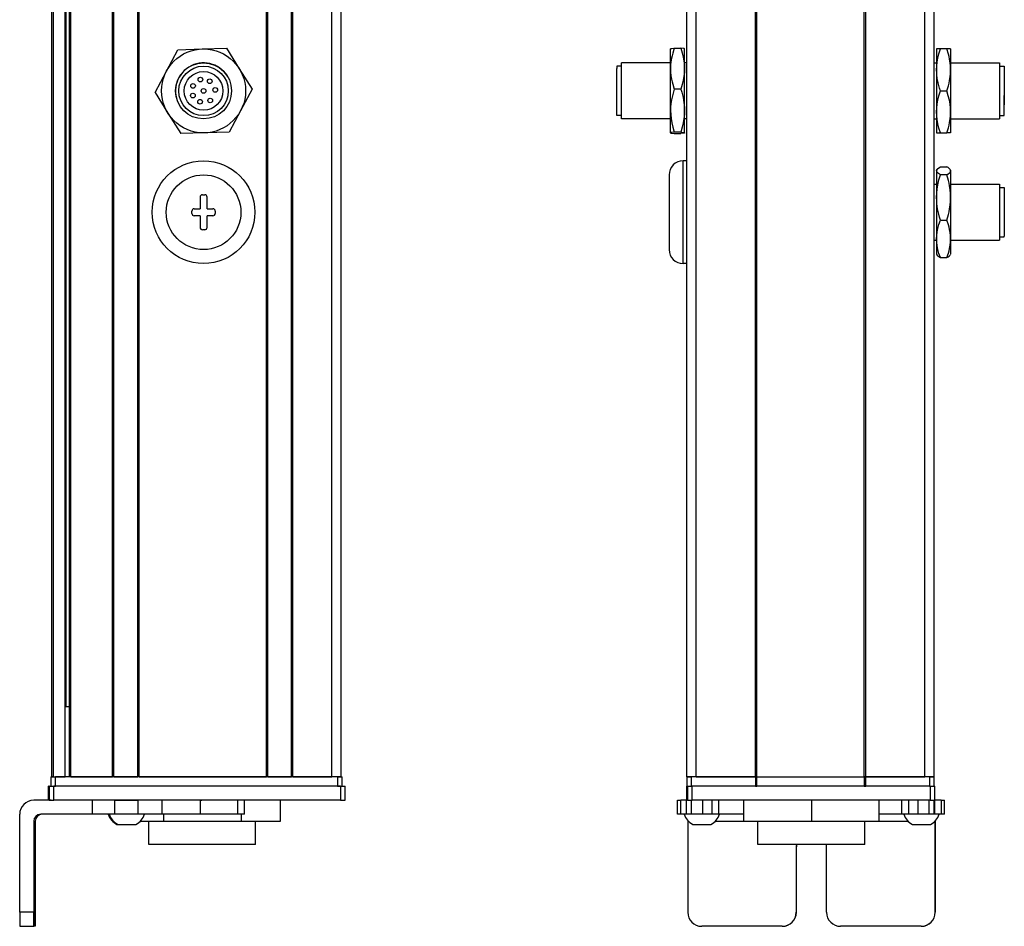
# Model space of a CAD drawing. Extents: x 85 to 1021, y -811 to 1659.
# Drawn here: x 664 to 875, y -688 to -494 of the extents above; entities that cross this region are included whole.
import ezdxf

# ---------------------------------------------------------------- set-up
doc = ezdxf.new("R2010")
doc.units = 0
doc.layers.get('0').update_dxf_attribs({"linetype": 'CONTINUOUS'})

msp = doc.modelspace()

# ---------------------------------------------------------------- linework, layer by layer
at = {"color": 7}
for p, q in [((671.25769, -656.094299), (671.25769, 1505.90564)), ((671.635315, -656.094299), (671.635315, 1505.90564)), ((674.111389, -656.094299), (674.111389, 1505.90564)), ((675.008911, -656.094299), (675.008911, 1505.90564)), ((675.308899, -656.094299), (675.308899, 1505.90564)), ((684.264648, -656.094299), (684.264648, 1505.90564)), ((684.564697, -656.094299), (684.564697, 1505.90564)), ((689.664673, -656.094299), (689.664673, 1505.90564)), ((689.964661, -656.094299), (689.964661, 1505.90564)), ((717.207275, -656.094299), (717.207275, 1505.90564)), ((717.507263, -656.094299), (717.507263, 1505.90564)), ((722.6073, -656.094299), (722.6073, 1505.90564)), ((722.907288, -656.094299), (722.907288, 1505.90564)), ((731.25708, -656.094299), (731.25708, 1505.90564)), ((733.25708, -656.094299), (733.25708, 1505.90564)), ((807.291565, -656.094299), (807.291565, 1505.90564)), ((809.291565, -656.094299), (809.291565, 1505.90564)), ((821.991577, -656.094299), (821.991577, 1505.90564)), ((822.291565, -656.094299), (822.291565, 1505.90564)), ((845.291931, -656.094299), (845.291931, 1505.90564)), ((845.591919, -656.094299), (845.591919, 1505.90564)), ((858.291931, -656.094299), (858.291931, 1505.90564)), ((860.291931, -656.094299), (860.291931, 1505.90564)), ((674.33374, -641.094299), (674.33374, 1490.90564)), ((806.491577, -546.094299), (806.491577, -524.094299)), ((732.457092, -656.094299), (672.057678, -656.094299)), ((689.964661, -656.094299), (717.207275, -656.094299)), ((822.291565, -656.094299), (845.291931, -656.094299)), ((733.066711, -658.094299), (671.667419, -658.094299)), ((732.457092, -658.094299), (672.057678, -658.094299)), ((859.418579, -658.094299), (808.418701, -658.094299)), ((845.291931, -658.094299), (822.291565, -658.094299)), ((733.066711, -661.094299), (671.667419, -661.094299)), ((859.418579, -661.094299), (808.418701, -661.094299)), ((664.370361, -685.094299), (664.370361, -664.094299)), ((845.399597, -670.594299), (822.499756, -670.594299))]:
    msp.add_line(p, q, dxfattribs=at)
at = {"color": 7, "ltscale": 0.129903}
msp.add_line((695.821045, -504.849426), (698.27179, -500.267578), dxfattribs=at)
at = {"color": 7, "ltscale": 0.129904}
for p, q in [((698.27179, -500.267578), (703.46521, -500.09906)), ((703.46521, -500.09906), (708.65863, -499.930542)), ((714.143921, -508.757263), (711.693176, -513.339172)), ((704.04895, -518.0896), (698.85553, -518.258057)), ((709.242371, -517.921082), (704.04895, -518.0896))]:
    msp.add_line(p, q, dxfattribs=at)
at = {"color": 7, "ltscale": 0.129905}
for p, q in [((708.65863, -499.930542), (711.401306, -504.343933)), ((693.370239, -509.431335), (695.821045, -504.849426)), ((693.370239, -509.431335), (696.112915, -513.844727)), ((711.693176, -513.339172), (709.242371, -517.921082))]:
    msp.add_line(p, q, dxfattribs=at)
at = {"color": 7, "ltscale": 0.106241}
for p, q in [((803.791565, -504.343933), (803.791565, -500.094299)), ((806.791565, -504.343933), (806.791565, -500.094299))]:
    msp.add_line(p, q, dxfattribs=at)
at = {"color": 7, "ltscale": 0.034808}
for p, q in [((804.595398, -499.930542), (805.987732, -499.930542)), ((805.987732, -508.757263), (804.595398, -508.757263)), ((805.987732, -517.921082), (804.595398, -517.921082)), ((804.595398, -518.258057), (805.987732, -518.258057))]:
    msp.add_line(p, q, dxfattribs=at)
at = {"color": 7, "ltscale": 0.1125}
for p, q in [((860.791931, -500.094299), (860.791931, -504.594299)), ((863.791931, -500.094299), (863.791931, -504.594299)), ((863.791931, -504.594299), (863.791931, -509.094299)), ((863.791931, -509.094299), (863.791931, -513.594299)), ((860.791931, -513.594299), (860.791931, -518.094299)), ((863.791931, -513.594299), (863.791931, -518.094299)), ((720.210266, -665.594299), (720.210266, -661.094299)), ((819.408081, -661.094299), (819.408081, -665.594299)), ((819.491516, -665.594299), (819.491516, -661.094299)), ((834.033081, -665.594299), (834.033081, -661.094299)), ((848.49115, -665.594299), (848.49115, -661.094299))]:
    msp.add_line(p, q, dxfattribs=at)
at = {"color": 7, "ltscale": 0.020096}
for p, q in [((861.595764, -500.094299), (860.791931, -500.094299)), ((860.791931, -518.094299), (861.595764, -518.094299))]:
    msp.add_line(p, q, dxfattribs=at)
at = {"color": 7, "ltscale": 0.034807}
for p, q in [((862.988037, -500.094299), (861.595764, -500.094299)), ((861.595764, -509.094299), (862.988037, -509.094299)), ((861.595764, -518.094299), (862.988037, -518.094299)), ((861.595764, -525.365845), (862.988037, -525.365845)), ((862.988037, -527.065002), (861.595764, -527.065002)), ((861.595764, -536.793457), (862.988037, -536.793457)), ((861.595764, -544.822754), (862.988037, -544.822754))]:
    msp.add_line(p, q, dxfattribs=at)
at = {"color": 7, "ltscale": 0.020097}
for p, q in [((863.791931, -500.094299), (862.988037, -500.094299)), ((863.791931, -518.094299), (862.988037, -518.094299))]:
    msp.add_line(p, q, dxfattribs=at)
at = {"color": 7, "ltscale": 0.012801}
msp.add_line((792.292603, -503.794312), (792.292603, -504.306335), dxfattribs=at)
at = {"color": 7, "ltscale": 0.024974}
for p, q in [((793.291565, -503.794312), (792.292603, -503.794312)), ((874.291931, -503.794312), (875.290894, -503.794312)), ((793.291565, -514.394287), (792.292603, -514.394287)), ((874.291931, -514.394287), (875.290894, -514.394287)), ((874.291931, -529.794312), (875.290894, -529.794312)), ((874.291931, -540.394287), (875.290894, -540.394287))]:
    msp.add_line(p, q, dxfattribs=at)
at = {"color": 7, "ltscale": 0.014491}
msp.add_line((793.291565, -503.67395), (793.291565, -503.094299), dxfattribs=at)
at = {"color": 7, "ltscale": 0.2625}
for p, q in [((803.791565, -503.094299), (793.291565, -503.094299)), ((863.791931, -503.094299), (874.291931, -503.094299)), ((803.791565, -515.094299), (793.291565, -515.094299)), ((863.791931, -515.094299), (874.291931, -515.094299)), ((863.791931, -529.094299), (874.291931, -529.094299)), ((863.791931, -541.094299), (874.291931, -541.094299))]:
    msp.add_line(p, q, dxfattribs=at)
at = {"color": 7, "ltscale": 0.285509}
msp.add_line((793.291565, -515.094299), (793.291565, -503.67395), dxfattribs=at)
at = {"color": 7, "ltscale": 0.0125}
for p, q in [((807.291565, -503.094299), (806.791565, -503.094299)), ((860.291931, -503.094299), (860.791931, -503.094299)), ((807.291565, -515.094299), (806.791565, -515.094299)), ((860.291931, -515.094299), (860.791931, -515.094299)), ((860.291931, -529.094299), (860.791931, -529.094299)), ((703.50708, -531.344299), (704.00708, -531.344299)), ((701.25708, -535.344299), (701.25708, -534.844299)), ((706.25708, -534.844299), (706.25708, -535.344299)), ((704.00708, -538.844299), (703.50708, -538.844299)), ((860.291931, -541.094299), (860.791931, -541.094299))]:
    msp.add_line(p, q, dxfattribs=at)
at = {"color": 7, "ltscale": 0.17746}
msp.add_line((874.291931, -503.094299), (874.291931, -510.192688), dxfattribs=at)
at = {"color": 7, "ltscale": 0.156755}
msp.add_line((875.290894, -503.794312), (875.290894, -510.064514), dxfattribs=at)
at = {"color": 7, "ltscale": 0.129902}
for p, q in [((711.401306, -504.343933), (714.143921, -508.757263)), ((696.112915, -513.844727), (698.85553, -518.258057))]:
    msp.add_line(p, q, dxfattribs=at)
at = {"color": 7, "ltscale": 0.252199}
msp.add_line((792.292603, -514.394287), (792.292603, -504.306335), dxfattribs=at)
at = {"color": 7, "ltscale": 0.224881}
for p, q in [((803.791565, -513.339172), (803.791565, -504.343933)), ((806.791565, -513.339172), (806.791565, -504.343933))]:
    msp.add_line(p, q, dxfattribs=at)
at = {"color": 7, "ltscale": 0.225}
msp.add_line((860.791931, -504.594299), (860.791931, -513.594299), dxfattribs=at)
at = {"color": 7, "ltscale": 0.011435}
msp.add_line((875.290894, -506.237), (875.290894, -506.694397), dxfattribs=at)
at = {"color": 7, "ltscale": 0.014789}
for p, q in [((875.290894, -506.694641), (875.290894, -507.286194)), ((875.290894, -508.726013), (875.290894, -509.317566)), ((875.290894, -510.552124), (875.290894, -511.143677))]:
    msp.add_line(p, q, dxfattribs=at)
at = {"color": 7, "ltscale": 0.010211}
for p, q in [((875.290894, -507.286194), (875.290894, -507.694641)), ((875.290894, -509.317566), (875.290894, -509.726013)), ((875.290894, -511.143677), (875.290894, -511.552124)), ((875.290894, -511.643616), (875.290894, -512.052063))]:
    msp.add_line(p, q, dxfattribs=at)
at = {"color": 7, "ltscale": 0.014787}
for p, q in [((875.290894, -507.837646), (875.290894, -508.429138)), ((875.290894, -509.861389), (875.290894, -510.452881))]:
    msp.add_line(p, q, dxfattribs=at)
at = {"color": 7, "ltscale": 0.12254}
msp.add_line((874.291931, -510.192688), (874.291931, -515.094299), dxfattribs=at)
at = {"color": 7, "ltscale": 0.004146}
msp.add_line((875.290894, -508.429138), (875.290894, -508.594971), dxfattribs=at)
at = {"color": 7, "ltscale": 0.003293}
msp.add_line((875.290894, -508.594299), (875.290894, -508.726013), dxfattribs=at)
at = {"color": 7, "ltscale": 0.108244}
msp.add_line((875.290894, -514.394287), (875.290894, -510.064514), dxfattribs=at)
at = {"color": 7, "ltscale": 0.002487}
msp.add_line((875.290894, -510.452881), (875.290894, -510.552368), dxfattribs=at)
at = {"color": 7, "ltscale": 0.002286}
msp.add_line((875.290894, -511.552185), (875.290894, -511.643616), dxfattribs=at)
at = {"color": 7, "ltscale": 0.084984}
msp.add_line((803.791565, -516.738525), (803.791565, -513.339172), dxfattribs=at)
at = {"color": 7, "ltscale": 0.118761}
msp.add_line((806.791565, -518.0896), (806.791565, -513.339172), dxfattribs=at)
at = {"color": 7, "ltscale": 0.033777}
msp.add_line((803.791565, -518.0896), (803.791565, -516.738525), dxfattribs=at)
at = {"color": 7, "ltscale": 0.02}
for p, q in [((807.291565, -524.094299), (806.491577, -524.094299)), ((807.291565, -546.094299), (806.491577, -546.094299))]:
    msp.add_line(p, q, dxfattribs=at)
at = {"color": 7, "ltscale": 0.4}
msp.add_line((803.491577, -527.094299), (803.491577, -543.094299), dxfattribs=at)
at = {"color": 7, "ltscale": 0.003541}
for p, q in [((860.791931, -526.094299), (860.862732, -525.971619)), ((860.791931, -544.094299), (860.862732, -544.21698))]:
    msp.add_line(p, q, dxfattribs=at)
at = {"color": 7, "ltscale": 0.003027}
for p, q in [((860.791931, -526.094299), (860.791931, -526.215393)), ((863.791931, -526.094299), (863.791931, -526.215393))]:
    msp.add_line(p, q, dxfattribs=at)
at = {"color": 7, "ltscale": 0.142845}
for p, q in [((860.791931, -526.215393), (860.791931, -531.929199)), ((863.791931, -526.215393), (863.791931, -531.929199))]:
    msp.add_line(p, q, dxfattribs=at)
at = {"color": 7, "ltscale": 0.003549}
msp.add_line((863.791931, -526.094299), (863.720947, -525.971375), dxfattribs=at)
at = {"color": 7, "ltscale": 0.294679}
msp.add_line((874.291931, -529.094299), (874.291931, -540.88147), dxfattribs=at)
at = {"color": 7, "ltscale": 0.2603}
msp.add_line((875.290894, -529.794312), (875.290894, -540.206299), dxfattribs=at)
at = {"color": 7, "ltscale": 0.0625}
for p, q in [((703.00708, -531.844299), (703.00708, -534.344299)), ((704.50708, -534.344299), (704.50708, -531.844299)), ((703.00708, -535.844299), (703.00708, -538.344299)), ((704.50708, -538.344299), (704.50708, -535.844299))]:
    msp.add_line(p, q, dxfattribs=at)
at = {"color": 7, "ltscale": 0.221973}
for p, q in [((860.791931, -531.929199), (860.791931, -540.808105)), ((863.791931, -531.929199), (863.791931, -540.808105))]:
    msp.add_line(p, q, dxfattribs=at)
at = {"color": 7, "ltscale": 0.016185}
msp.add_line((875.290894, -532.169983), (875.290894, -532.817383), dxfattribs=at)
at = {"color": 7, "ltscale": 0.024556}
for p, q in [((875.290894, -532.817139), (875.290894, -533.799377)), ((875.290894, -535.228455), (875.290894, -536.210693)), ((875.290894, -536.85083), (875.290894, -537.833069))]:
    msp.add_line(p, q, dxfattribs=at)
at = {"color": 7, "ltscale": 0.03125}
for p, q in [((701.75708, -534.344299), (703.00708, -534.344299)), ((704.50708, -534.344299), (705.75708, -534.344299)), ((703.00708, -535.844299), (701.75708, -535.844299)), ((705.75708, -535.844299), (704.50708, -535.844299))]:
    msp.add_line(p, q, dxfattribs=at)
at = {"color": 7, "ltscale": 0.01049}
msp.add_line((875.290894, -533.770081), (875.290894, -534.189697), dxfattribs=at)
at = {"color": 7, "ltscale": 0.000444}
for p, q in [((875.290894, -533.799377), (875.290894, -533.817139)), ((875.290894, -534.189697), (875.290894, -534.207458)), ((875.290894, -536.210693), (875.290894, -536.228455)), ((875.290894, -536.236511), (875.290894, -536.254272)), ((875.290894, -537.833069), (875.290894, -537.85083))]:
    msp.add_line(p, q, dxfattribs=at)
at = {"color": 7, "ltscale": 0.015865}
msp.add_line((875.290894, -534.594299), (875.290894, -535.228882), dxfattribs=at)
at = {"color": 7, "ltscale": 0.000195}
msp.add_line((875.290894, -536.228699), (875.290894, -536.236511), dxfattribs=at)
at = {"color": 7, "ltscale": 0.082155}
for p, q in [((860.791931, -540.808105), (860.791931, -544.094299)), ((863.791931, -540.808105), (863.791931, -544.094299))]:
    msp.add_line(p, q, dxfattribs=at)
at = {"color": 7, "ltscale": 0.005321}
msp.add_line((874.291931, -540.88147), (874.291931, -541.094299), dxfattribs=at)
at = {"color": 7, "ltscale": 0.0047}
msp.add_line((875.290894, -540.394287), (875.290894, -540.206299), dxfattribs=at)
at = {"color": 7, "ltscale": 0.00355}
msp.add_line((863.791931, -544.094299), (863.720947, -544.217285), dxfattribs=at)
at = {"color": 7, "ltscale": 0.018816}
msp.add_line((675.008911, -641.094299), (674.256287, -641.094299), dxfattribs=at)
at = {"color": 7, "ltscale": 0.025}
for p, q in [((671.057678, -656.094299), (672.057678, -656.094299)), ((732.457092, -656.094299), (733.457092, -656.094299)), ((807.291565, -656.094299), (808.291565, -656.094299)), ((859.291565, -656.094299), (860.291565, -656.094299)), ((671.057678, -658.094299), (672.057678, -658.094299)), ((732.457092, -658.094299), (733.457092, -658.094299)), ((807.291565, -658.094299), (808.291565, -658.094299)), ((859.291565, -658.094299), (860.291565, -658.094299))]:
    msp.add_line(p, q, dxfattribs=at)
at = {"color": 7, "ltscale": 0.05}
for p, q in [((671.057678, -656.094299), (671.057678, -658.094299)), ((672.057678, -658.094299), (672.057678, -656.094299)), ((733.25708, -656.094299), (731.25708, -656.094299)), ((732.457092, -656.094299), (732.457092, -658.094299)), ((733.457092, -658.094299), (733.457092, -656.094299)), ((809.291565, -656.094299), (807.291565, -656.094299)), ((807.291565, -656.094299), (807.291565, -658.094299)), ((808.291565, -658.094299), (808.291565, -656.094299)), ((821.991577, -656.094299), (821.991577, -658.094299)), ((822.291565, -658.094299), (822.291565, -656.094299)), ((845.291931, -656.094299), (845.291931, -658.094299)), ((845.591919, -658.094299), (845.591919, -656.094299)), ((860.291931, -656.094299), (858.291931, -656.094299)), ((859.291565, -656.094299), (859.291565, -658.094299)), ((860.291565, -658.094299), (860.291565, -656.094299))]:
    msp.add_line(p, q, dxfattribs=at)
at = {"color": 7, "ltscale": 0.0075}
for p, q in [((671.557678, -656.094299), (671.25769, -656.094299)), ((675.308899, -656.094299), (675.008911, -656.094299)), ((689.964661, -656.094299), (689.664673, -656.094299)), ((717.507263, -656.094299), (717.207275, -656.094299)), ((722.907288, -656.094299), (722.6073, -656.094299)), ((822.291565, -656.094299), (821.991577, -656.094299)), ((821.991577, -656.094299), (822.291565, -656.094299)), ((845.591919, -656.094299), (845.291931, -656.094299)), ((845.291931, -656.094299), (845.591919, -656.094299)), ((821.991577, -658.094299), (822.291565, -658.094299)), ((845.291931, -658.094299), (845.591919, -658.094299))]:
    msp.add_line(p, q, dxfattribs=at)
at = {"color": 7, "ltscale": 0.001941}
msp.add_line((671.635315, -656.094299), (671.557678, -656.094299), dxfattribs=at)
at = {"color": 7, "ltscale": 0.061902}
msp.add_line((671.635315, -656.094299), (674.111389, -656.094299), dxfattribs=at)
at = {"color": 7, "ltscale": 0.005559}
msp.add_line((674.33374, -656.094299), (674.111389, -656.094299), dxfattribs=at)
at = {"color": 7, "ltscale": 0.223894}
msp.add_line((675.308899, -656.094299), (684.264648, -656.094299), dxfattribs=at)
at = {"color": 7, "ltscale": 0.007501}
msp.add_line((684.564697, -656.094299), (684.264648, -656.094299), dxfattribs=at)
at = {"color": 7, "ltscale": 0.127499}
msp.add_line((684.564697, -656.094299), (689.664673, -656.094299), dxfattribs=at)
at = {"color": 7, "ltscale": 0.0481}
msp.add_line((685.333069, -656.094299), (687.25708, -656.094299), dxfattribs=at)
at = {"color": 7, "ltscale": 0.0519}
msp.add_line((687.25708, -656.094299), (689.333069, -656.094299), dxfattribs=at)
at = {"color": 7, "ltscale": 0.127501}
msp.add_line((717.507263, -656.094299), (722.6073, -656.094299), dxfattribs=at)
at = {"color": 7, "ltscale": 0.208745}
msp.add_line((722.907288, -656.094299), (731.25708, -656.094299), dxfattribs=at)
at = {"color": 7, "ltscale": 0.3425}
for p, q in [((821.991577, -656.094299), (808.291565, -656.094299)), ((821.991577, -658.094299), (808.291565, -658.094299))]:
    msp.add_line(p, q, dxfattribs=at)
at = {"color": 7, "ltscale": 0.3175}
for p, q in [((809.291565, -656.094299), (821.991577, -656.094299)), ((845.591919, -656.094299), (858.291931, -656.094299))]:
    msp.add_line(p, q, dxfattribs=at)
at = {"color": 7, "ltscale": 0.342491}
for p, q in [((859.291565, -656.094299), (845.591919, -656.094299)), ((859.291565, -658.094299), (845.591919, -658.094299))]:
    msp.add_line(p, q, dxfattribs=at)
at = {"color": 7, "ltscale": 0.002783}
for p, q in [((670.665222, -658.094299), (670.553894, -658.094299)), ((670.665222, -661.094299), (670.553894, -661.094299))]:
    msp.add_line(p, q, dxfattribs=at)
at = {"color": 7, "ltscale": 0.075}
for p, q in [((670.553894, -661.094299), (670.553894, -658.094299)), ((670.553894, -661.094299), (670.553894, -658.094299)), ((670.665222, -658.094299), (670.665222, -661.094299)), ((671.667419, -661.094299), (671.667419, -658.094299)), ((733.066711, -658.094299), (733.066711, -661.094299)), ((734.064514, -661.094299), (734.064514, -658.094299)), ((807.282471, -661.094299), (807.282471, -658.094299)), ((807.282471, -661.094299), (807.282471, -658.094299)), ((807.416504, -658.094299), (807.416504, -661.094299)), ((808.418701, -661.094299), (808.418701, -658.094299)), ((859.418579, -658.094299), (859.418579, -661.094299)), ((860.416382, -661.094299), (860.416382, -658.094299)), ((679.860962, -661.094299), (679.860962, -664.094299)), ((684.714172, -661.094299), (684.714172, -664.094299)), ((689.770325, -664.094299), (689.770325, -661.094299)), ((694.84082, -661.094299), (694.84082, -664.094299)), ((703.017639, -661.094299), (703.017639, -664.094299)), ((711.095154, -664.094299), (711.095154, -661.094299)), ((712.551636, -664.094299), (712.551636, -661.094299)), ((805.300293, -664.094299), (805.300293, -661.094299)), ((805.970764, -664.094299), (805.970764, -661.094299)), ((807.227722, -664.094299), (807.227722, -661.094299)), ((808.262024, -664.094299), (808.262024, -661.094299)), ((810.694885, -664.094299), (810.694885, -661.094299)), ((812.632202, -661.094299), (812.632202, -664.094299)), ((814.127563, -664.094299), (814.127563, -661.094299)), ((853.366943, -664.094299), (853.366943, -661.094299)), ((854.839294, -664.094299), (854.839294, -661.094299)), ((856.770386, -661.094299), (856.770386, -664.094299)), ((859.219604, -664.094299), (859.219604, -661.094299)), ((860.279663, -664.094299), (860.279663, -661.094299)), ((860.339478, -661.094299), (860.339478, -664.094299)), ((861.764526, -661.094299), (861.764526, -664.094299)), ((862.465088, -664.094299), (862.465088, -661.094299))]:
    msp.add_line(p, q, dxfattribs=at)
at = {"color": 7, "ltscale": 0.025055}
for p, q in [((670.665222, -658.094299), (671.667419, -658.094299)), ((807.416504, -658.094299), (808.418701, -658.094299)), ((670.665222, -661.094299), (671.667419, -661.094299)), ((807.416504, -661.094299), (808.418701, -661.094299))]:
    msp.add_line(p, q, dxfattribs=at)
at = {"color": 7, "ltscale": 0.024945}
for p, q in [((733.066711, -658.094299), (734.064514, -658.094299)), ((859.418579, -658.094299), (860.416382, -658.094299)), ((733.066711, -661.094299), (734.064514, -661.094299)), ((859.418579, -661.094299), (860.416382, -661.094299))]:
    msp.add_line(p, q, dxfattribs=at)
at = {"color": 7, "ltscale": 0.000227}
msp.add_line((807.291565, -658.094299), (807.282471, -658.094299), dxfattribs=at)
at = {"color": 7, "ltscale": 0.09364}
msp.add_line((671.115906, -661.094299), (667.3703, -661.094299), dxfattribs=at)
at = {"color": 7, "ltscale": 0.106796}
msp.add_line((684.714172, -661.094299), (680.442322, -661.094299), dxfattribs=at)
at = {"color": 7, "ltscale": 0.0631}
for p, q in [((684.714172, -661.094299), (687.238159, -661.094299)), ((687.238159, -664.094299), (684.714172, -664.094299))]:
    msp.add_line(p, q, dxfattribs=at)
at = {"color": 7, "ltscale": 0.063304}
for p, q in [((687.238159, -661.094299), (689.770325, -661.094299)), ((689.770325, -664.094299), (687.238159, -664.094299))]:
    msp.add_line(p, q, dxfattribs=at)
at = {"color": 7, "ltscale": 0.123421}
for p, q in [((694.707153, -661.094299), (689.770325, -661.094299)), ((694.707153, -664.094299), (689.770325, -664.094299))]:
    msp.add_line(p, q, dxfattribs=at)
at = {"color": 7, "ltscale": 0.003342}
for p, q in [((694.84082, -661.094299), (694.707153, -661.094299)), ((694.84082, -664.094299), (694.707153, -664.094299))]:
    msp.add_line(p, q, dxfattribs=at)
at = {"color": 7, "ltscale": 0.20442}
for p, q in [((703.017639, -661.094299), (694.84082, -661.094299)), ((703.017639, -664.094299), (694.84082, -664.094299))]:
    msp.add_line(p, q, dxfattribs=at)
at = {"color": 7, "ltscale": 0.008723}
for p, q in [((703.017639, -661.094299), (703.366577, -661.094299)), ((703.366577, -664.094299), (703.017639, -664.094299))]:
    msp.add_line(p, q, dxfattribs=at)
at = {"color": 7, "ltscale": 0.016762}
for p, q in [((805.300293, -661.094299), (805.970764, -661.094299)), ((805.970764, -664.094299), (805.300293, -664.094299))]:
    msp.add_line(p, q, dxfattribs=at)
at = {"color": 7, "ltscale": 0.031448}
msp.add_line((807.228699, -661.094299), (805.970764, -661.094299), dxfattribs=at)
at = {"color": 7, "ltscale": 0.003351}
msp.add_line((807.416504, -661.094299), (807.282471, -661.094299), dxfattribs=at)
at = {"color": 7, "ltscale": 0.033704}
msp.add_line((861.764526, -661.094299), (860.416382, -661.094299), dxfattribs=at)
at = {"color": 7, "ltscale": 0.017513}
for p, q in [((861.764526, -661.094299), (862.465027, -661.094299)), ((862.465027, -664.094299), (861.764526, -664.094299))]:
    msp.add_line(p, q, dxfattribs=at)
at = {"color": 7, "ltscale": 0.274767}
msp.add_line((679.860962, -664.094299), (668.8703, -664.094299), dxfattribs=at)
at = {"color": 7, "ltscale": 0.12133}
msp.add_line((684.714172, -664.094299), (679.860962, -664.094299), dxfattribs=at)
at = {"color": 7, "ltscale": 0.0375}
for p, q in [((695.168091, -664.094299), (695.168091, -665.594299)), ((711.911072, -665.594299), (711.911072, -664.094299))]:
    msp.add_line(p, q, dxfattribs=at)
at = {"color": 7, "ltscale": 0.193214}
msp.add_line((711.095154, -664.094299), (703.366577, -664.094299), dxfattribs=at)
at = {"color": 7, "ltscale": 0.036412}
msp.add_line((712.551636, -664.094299), (711.095154, -664.094299), dxfattribs=at)
at = {"color": 7, "ltscale": 0.031436}
msp.add_line((807.22821, -664.094299), (805.970764, -664.094299), dxfattribs=at)
at = {"color": 7, "ltscale": 0.025858}
msp.add_line((808.262024, -664.094299), (807.227722, -664.094299), dxfattribs=at)
at = {"color": 7, "ltscale": 0.060822}
msp.add_line((810.694885, -664.094299), (808.262024, -664.094299), dxfattribs=at)
at = {"color": 7, "ltscale": 0.048433}
msp.add_line((812.632202, -664.094299), (810.694885, -664.094299), dxfattribs=at)
at = {"color": 7, "ltscale": 0.037383}
msp.add_line((814.127502, -664.094299), (812.632202, -664.094299), dxfattribs=at)
at = {"color": 7, "ltscale": 0.132027}
msp.add_line((819.408081, -664.094299), (814.127014, -664.094299), dxfattribs=at)
at = {"color": 7, "ltscale": 0.121895}
msp.add_line((853.366943, -664.094299), (848.49115, -664.094299), dxfattribs=at)
at = {"color": 7, "ltscale": 0.036809}
msp.add_line((854.839294, -664.094299), (853.366943, -664.094299), dxfattribs=at)
at = {"color": 7, "ltscale": 0.048277}
msp.add_line((856.770386, -664.094299), (854.839294, -664.094299), dxfattribs=at)
at = {"color": 7, "ltscale": 0.06123}
msp.add_line((859.219604, -664.094299), (856.770386, -664.094299), dxfattribs=at)
at = {"color": 7, "ltscale": 0.026491}
msp.add_line((860.279236, -664.094299), (859.219604, -664.094299), dxfattribs=at)
at = {"color": 7, "ltscale": 0.001497}
msp.add_line((860.339478, -664.094299), (860.279602, -664.094299), dxfattribs=at)
at = {"color": 7, "ltscale": 0.035626}
msp.add_line((861.764526, -664.094299), (860.339478, -664.094299), dxfattribs=at)
at = {"color": 7, "ltscale": 0.4875}
for p, q in [((667.3703, -665.594299), (667.3703, -685.094299)), ((667.685669, -665.594299), (667.685669, -685.094299)), ((807.472595, -665.594299), (807.472595, -685.094299)), ((860.473999, -665.594299), (860.473999, -685.094299))]:
    msp.add_line(p, q, dxfattribs=at)
at = {"color": 7, "ltscale": 0.007884}
msp.add_line((667.3703, -665.594299), (667.685669, -665.594299), dxfattribs=at)
at = {"color": 7, "ltscale": 0.005193}
msp.add_line((685.190369, -666.294373), (685.398071, -666.294312), dxfattribs=at)
at = {"color": 7, "ltscale": 0.096715}
msp.add_line((685.398071, -666.294312), (689.266663, -666.294312), dxfattribs=at)
at = {"color": 7, "ltscale": 3.5e-05}
msp.add_line((689.266663, -666.294312), (689.268066, -666.294312), dxfattribs=at)
at = {"color": 7, "ltscale": 0.124298}
msp.add_line((690.196167, -665.594299), (695.168091, -665.594299), dxfattribs=at)
at = {"color": 7, "ltscale": 0.125}
for p, q in [((692.017334, -670.594299), (692.017334, -665.594299)), ((714.917297, -670.594299), (714.917297, -665.594299)), ((822.499634, -670.594299), (822.499634, -665.594299)), ((845.399597, -670.594299), (845.399597, -665.594299))]:
    msp.add_line(p, q, dxfattribs=at)
at = {"color": 7, "ltscale": 0.418575}
msp.add_line((695.168091, -665.594299), (711.911072, -665.594299), dxfattribs=at)
at = {"color": 7, "ltscale": 0.20748}
msp.add_line((711.911072, -665.594299), (720.210266, -665.594299), dxfattribs=at)
at = {"color": 7, "ltscale": 0.004443}
msp.add_line((807.472534, -665.416565), (807.472595, -665.594299), dxfattribs=at)
at = {"color": 7, "ltscale": 0.004115}
msp.add_line((807.472595, -665.594299), (807.637207, -665.594299), dxfattribs=at)
at = {"color": 7, "ltscale": 0.046538}
msp.add_line((808.565308, -666.294312), (810.426819, -666.294312), dxfattribs=at)
at = {"color": 7, "ltscale": 0.050212}
msp.add_line((810.426819, -666.294312), (812.435303, -666.294312), dxfattribs=at)
at = {"color": 7, "ltscale": 0.151117}
msp.add_line((813.363403, -665.594299), (819.408081, -665.594299), dxfattribs=at)
at = {"color": 7, "ltscale": 0.002086}
msp.add_line((819.408081, -665.594299), (819.491516, -665.594299), dxfattribs=at)
at = {"color": 7, "ltscale": 0.363539}
msp.add_line((819.491516, -665.594299), (834.033081, -665.594299), dxfattribs=at)
at = {"color": 7, "ltscale": 0.361452}
msp.add_line((834.033081, -665.594299), (848.49115, -665.594299), dxfattribs=at)
at = {"color": 7, "ltscale": 0.154933}
msp.add_line((848.49115, -665.594299), (854.688477, -665.594299), dxfattribs=at)
at = {"color": 7, "ltscale": 0.034059}
msp.add_line((855.616577, -666.294312), (856.978943, -666.294312), dxfattribs=at)
at = {"color": 7, "ltscale": 0.062691}
msp.add_line((856.978943, -666.294312), (859.486572, -666.294312), dxfattribs=at)
at = {"color": 7, "ltscale": 0.001483}
msp.add_line((860.414673, -665.594299), (860.473999, -665.594299), dxfattribs=at)
at = {"color": 7, "ltscale": 0.001553}
msp.add_line((860.473999, -665.532166), (860.473999, -665.594299), dxfattribs=at)
at = {"color": 7, "ltscale": 0.489507}
msp.add_line((860.491882, -685.094299), (860.491882, -665.514038), dxfattribs=at)
at = {"color": 7, "ltscale": 0.287675}
msp.add_line((703.524353, -670.594299), (692.017334, -670.594299), dxfattribs=at)
at = {"color": 7, "ltscale": 0.284824}
msp.add_line((714.917297, -670.594299), (703.524353, -670.594299), dxfattribs=at)
at = {"color": 7, "ltscale": 0.35}
for p, q in [((667.508667, -671.094299), (667.508667, -685.094299)), ((667.547302, -685.094299), (667.547302, -671.094299)), ((830.722229, -671.094299), (830.722229, -685.094299)), ((830.740051, -685.094299), (830.740051, -671.094299)), ((837.222107, -685.094299), (837.222107, -671.094299))]:
    msp.add_line(p, q, dxfattribs=at)
at = {"color": 7, "ltscale": 0.000966}
for p, q in [((667.547302, -671.094299), (667.508667, -671.094299)), ((667.547302, -685.094299), (667.508667, -685.094299))]:
    msp.add_line(p, q, dxfattribs=at)
at = {"color": 7, "ltscale": 0.000446}
for p, q in [((830.740051, -671.094299), (830.722229, -671.094299)), ((830.722229, -685.094299), (830.740051, -685.094299)), ((827.72229, -688.094299), (827.740112, -688.094299)), ((857.47406, -688.094299), (857.491882, -688.094299))]:
    msp.add_line(p, q, dxfattribs=at)
at = {"color": 7, "ltscale": 0.074998}
for p, q in [((667.3703, -685.094299), (664.370361, -685.094299)), ((664.388245, -688.094299), (667.388184, -688.094299))]:
    msp.add_line(p, q, dxfattribs=at)
at = {"color": 7, "ltscale": 0.000447}
msp.add_line((860.491882, -685.094299), (860.473999, -685.094299), dxfattribs=at)
at = {"color": 7, "ltscale": 0.002565}
msp.add_line((667.490784, -688.094299), (667.388184, -688.094299), dxfattribs=at)
at = {"color": 7, "ltscale": 0.00186}
msp.add_line((667.565186, -688.094299), (667.490784, -688.094299), dxfattribs=at)
at = {"color": 7, "ltscale": 0.002567}
msp.add_line((667.667847, -688.094299), (667.565186, -688.094299), dxfattribs=at)
at = {"color": 7, "ltscale": 0.431242}
msp.add_line((827.72229, -688.094299), (810.472595, -688.094299), dxfattribs=at)
at = {"color": 7, "ltscale": 0.4313}
msp.add_line((857.47406, -688.094299), (840.222046, -688.094299), dxfattribs=at)
at = {"color": 7}
for points in [[(803.791565, -500.09906), (803.792786, -500.092651), (803.802734, -500.079956), (803.822449, -500.067261), (803.889954, -500.042053), (804.05719, -500.004517), (804.595398, -499.930542)], [(804.595398, -499.930542), (804.262329, -501.017029), (804.124512, -501.563782), (804.008301, -502.113159), (803.889954, -502.850647), (803.81665, -503.59436), (803.791565, -504.343933)], [(805.987732, -499.930542), (806.298828, -500.936829), (806.523254, -501.855896), (806.674988, -502.71582), (806.762817, -503.539185), (806.791565, -504.343933)], [(806.791565, -500.09906), (806.790466, -500.093079), (806.781738, -500.081055), (806.764221, -500.06897), (806.702209, -500.044556), (806.553162, -500.009521), (805.987732, -499.930542)], [(860.791931, -504.594299), (860.820679, -503.773071), (860.908447, -502.934631), (861.059937, -502.058838), (861.28418, -501.12207), (861.595764, -500.094299)], [(863.791931, -504.594299), (863.766846, -503.830078), (863.693542, -503.071716), (863.575195, -502.319763), (863.458984, -501.759583), (863.321167, -501.202087), (862.988037, -500.094299)], [(803.791565, -504.343933), (803.81665, -505.093445), (803.889954, -505.837219), (804.008301, -506.574646), (804.124512, -507.124023), (804.262329, -507.670776), (804.595398, -508.757263)], [(806.791565, -504.343933), (806.762817, -505.149231), (806.675049, -505.971558), (806.52356, -506.830566), (806.299255, -507.749329), (805.987732, -508.757263)], [(861.595764, -509.094299), (861.403198, -508.48468), (861.242554, -507.910034), (861.109375, -507.360229), (861.002075, -506.833313), (860.856934, -505.830872), (860.808044, -505.208862), (860.791931, -504.594299)], [(862.988037, -509.094299), (863.321167, -507.986511), (863.458984, -507.429016), (863.575195, -506.868835), (863.693542, -506.116882), (863.766846, -505.358582), (863.791931, -504.594299)], [(804.595398, -508.757263), (804.262329, -509.885254), (804.124512, -510.452881), (804.008301, -511.023254), (803.889954, -511.788879), (803.81665, -512.561035), (803.791565, -513.339172)], [(805.987732, -508.757263), (806.180298, -509.378174), (806.341064, -509.96344), (806.474121, -510.523071), (806.581421, -511.059387), (806.726501, -512.080078), (806.775452, -512.71344), (806.791565, -513.339172)], [(860.791931, -513.594299), (860.820679, -512.773132), (860.908447, -511.934692), (861.059937, -511.058838), (861.28418, -510.122009), (861.595764, -509.094299)], [(863.791931, -513.594299), (863.763123, -512.773132), (863.675415, -511.934692), (863.523926, -511.058838), (863.299622, -510.122009), (862.988037, -509.094299)], [(803.791565, -513.339172), (803.820374, -514.175354), (803.908081, -515.029053), (804.05957, -515.920776), (804.283875, -516.874634), (804.595398, -517.921082)], [(806.791565, -513.339172), (806.762817, -514.175354), (806.675049, -515.029053), (806.52356, -515.920776), (806.299316, -516.874634), (805.987732, -517.921082)], [(861.595764, -518.094299), (861.284668, -517.068298), (861.060242, -516.131165), (860.908508, -515.254333), (860.820679, -514.414795), (860.791931, -513.594299)], [(862.988037, -518.094299), (863.321167, -516.986511), (863.458984, -516.429016), (863.575195, -515.868835), (863.693542, -515.116882), (863.766846, -514.358582), (863.791931, -513.594299)], [(804.595398, -517.921082), (804.05719, -517.995056), (803.889954, -518.032532), (803.822449, -518.0578), (803.802734, -518.070496), (803.792786, -518.083191), (803.791565, -518.0896)], [(803.791565, -518.0896), (803.792786, -518.095947), (803.802734, -518.108704), (803.822449, -518.121338), (803.889954, -518.146606), (804.05719, -518.184082), (804.595398, -518.258057)], [(805.987732, -517.921082), (806.562988, -518.002136), (806.710938, -518.038147), (806.766846, -518.061157), (806.782715, -518.072571), (806.790588, -518.083923), (806.791565, -518.0896)], [(806.791565, -518.0896), (806.790466, -518.095581), (806.781738, -518.107544), (806.764221, -518.119629), (806.702209, -518.144043), (806.553162, -518.179077), (805.987732, -518.258057)], [(861.595764, -527.065002), (861.200806, -526.810547), (860.951599, -526.582886), (860.872437, -526.475342), (860.820679, -526.370361), (860.791931, -526.215393)], [(860.791931, -531.929199), (860.820679, -531.041504), (860.908447, -530.135193), (861.059937, -529.188477), (861.28418, -528.175964), (861.595764, -527.065002)], [(860.862732, -525.971619), (861.008972, -525.785645), (861.246704, -525.586426), (861.595764, -525.365845)], [(863.720764, -525.971375), (863.618042, -525.831604), (863.474182, -525.692932), (863.254211, -525.52887), (862.988037, -525.365845)], [(862.988037, -527.065002), (863.254211, -526.901978), (863.474182, -526.737915), (863.598328, -526.620789), (863.693542, -526.502869), (863.766846, -526.35968), (863.791931, -526.215393)], [(863.791931, -531.929199), (863.766846, -531.103088), (863.693542, -530.283386), (863.575195, -529.470581), (863.458984, -528.865051), (863.321167, -528.262451), (862.988037, -527.065002)], [(861.595764, -536.793457), (861.403015, -536.133789), (861.242188, -535.511902), (861.109253, -534.918396), (861.002075, -534.349487), (860.856934, -533.265808), (860.808044, -532.593506), (860.791931, -531.929199)], [(862.988037, -536.793457), (863.321167, -535.596008), (863.458984, -534.993408), (863.575195, -534.387878), (863.693542, -533.575073), (863.766846, -532.75531), (863.791931, -531.929199)], [(860.791931, -540.808105), (860.820679, -540.075684), (860.908447, -539.327576), (861.059937, -538.546021), (861.284241, -537.710266), (861.595764, -536.793457)], [(863.791931, -540.808105), (863.766846, -540.126282), (863.693542, -539.449768), (863.575195, -538.778931), (863.458984, -538.279114), (863.321167, -537.781799), (862.988037, -536.793457)], [(861.595764, -544.822754), (861.284607, -543.907227), (861.060242, -543.071228), (860.908508, -542.289124), (860.820679, -541.540222), (860.791931, -540.808105)], [(862.988037, -544.822754), (863.321167, -543.834473), (863.458984, -543.337097), (863.575195, -542.837341), (863.693542, -542.166504), (863.766846, -541.489929), (863.791931, -540.808105)], [(860.862732, -544.21698), (861.008972, -544.402954), (861.246704, -544.602173), (861.595764, -544.822754)], [(862.988037, -544.822754), (863.254211, -544.65979), (863.474182, -544.495667), (863.618042, -544.356995), (863.720764, -544.217224)], [(664.370361, -685.094299), (664.380432, -687.792725), (664.38562, -688.062012), (664.38739, -688.09082), (664.388245, -688.094299)], [(667.388184, -688.094299), (667.386902, -688.086914), (667.384399, -688.02655), (667.377441, -687.495056), (667.3703, -685.094299)], [(667.685669, -685.094299), (667.675659, -687.792725), (667.670471, -688.062012), (667.668701, -688.09082), (667.667847, -688.094299)]]:
    msp.add_lwpolyline(points, dxfattribs=at)
for centre, radius in [((703.75708, -509.094299), 9), ((703.75708, -509.094299), 6), ((703.75708, -509.094299), 5.3), ((703.75708, -509.094299), 4.15), ((703.084473, -506.686523), 0.5), ((701.498596, -508.022278), 0.5), ((705.084778, -507.038574), 0.5), ((701.466309, -510.095459), 0.5), ((703.75708, -509.094299), 0.5), ((706.249023, -508.893494), 0.5), ((703.003723, -511.422668), 0.5), ((705.176941, -511.151978), 0.5), ((703.75708, -535.094299), 11), ((703.75708, -535.094299), 8)]:
    msp.add_circle(centre, radius, dxfattribs=at)
for centre, radius, start, end in [((703.75708, -509.094299), 6, 31.858437, 211.858429), ((806.491577, -527.094299), 3, 90.000003, 179.999995), ((861.276672, -526.225342), 0.485142, 148.495156, 178.830772), ((863.306946, -526.225708), 0.485401, 1.218419, 31.576876), ((703.50708, -531.844299), 0.5, 90.000003, 180.000005), ((704.00708, -531.844299), 0.5, 0, 90.000003), ((701.75708, -534.844299), 0.5, 90.000003, 180.000005), ((701.75708, -535.344299), 0.5, 180.000005, 269.999997), ((705.75708, -534.844299), 0.5, 0, 90.000003), ((705.75708, -535.344299), 0.5, 269.999997, 360), ((703.50708, -538.344299), 0.5, 180.000005, 269.999997), ((704.00708, -538.344299), 0.5, 269.999997, 360), ((806.491577, -543.094299), 3, 180.000005, 269.999997), ((667.370361, -664.094299), 2.999966, 90.000733, 180.000733), ((668.8703, -665.594299), 1.499985, 90.000808, 180.000651), ((669.185669, -665.594299), 1.499987, 90.404575, 180.000582), ((687.125244, -662.763428), 4.026311, 199.302615, 241.277324), ((687.333069, -662.763428), 4.026311, 199.183046, 241.276463), ((687.333069, -662.763428), 4.026311, 298.723545, 340.816958), ((810.500305, -662.763428), 4.026311, 199.310511, 241.276409), ((810.500305, -662.763428), 4.026311, 298.723593, 340.689493), ((857.551575, -662.763428), 4.026311, 199.300552, 241.275903), ((857.551575, -662.763428), 4.026311, 298.724092, 340.699453), ((810.472595, -685.09436), 2.999974, 179.999431, 269.999424), ((857.473999, -685.09436), 2.999976, 270.000646, 0.000537), ((857.491882, -685.09436), 2.999976, 270.000633, 0.000524)]:
    msp.add_arc(centre, radius, start, end, dxfattribs=at)
for centre, major_axis, ratio, start_param, end_param in [((667.528015, -671.094299), (0, -3.25), 0.00595, 3.1415926536, 4.7123889804), ((667.528015, -671.094299), (0, -3.25), 0.00595, 1.5707963268, 3.1415926536), ((833.972168, -671.094299), (0, 3.25), 0.999982, 1.4163368274, 1.5707963268), ((833.98999, -671.094299), (0, -3.25), 0.999982, 4.5579362283, 4.7123889804), ((833.972168, -671.094299), (0, 3.25), 0.999982, 4.7123889804, 4.8668424171), ((667.490784, -685.094299), (0, 3), 0.00595, 3.1415926536, 4.7123889804), ((667.565186, -685.094299), (0, 3), 0.00595, 1.5707963268, 3.1415926536), ((827.72229, -685.094299), (0, -3), 0.999982, 6.2831853072, 7.853981634), ((827.740112, -685.094299), (0, 3), 0.999982, 3.1415926536, 4.7123889804), ((840.222046, -685.094299), (0, -3), 0.999982, 4.7123889804, 6.2831853072)]:
    msp.add_ellipse(centre, major_axis=major_axis, ratio=ratio, start_param=start_param, end_param=end_param, dxfattribs=at)

doc.saveas('drawing.dxf')
